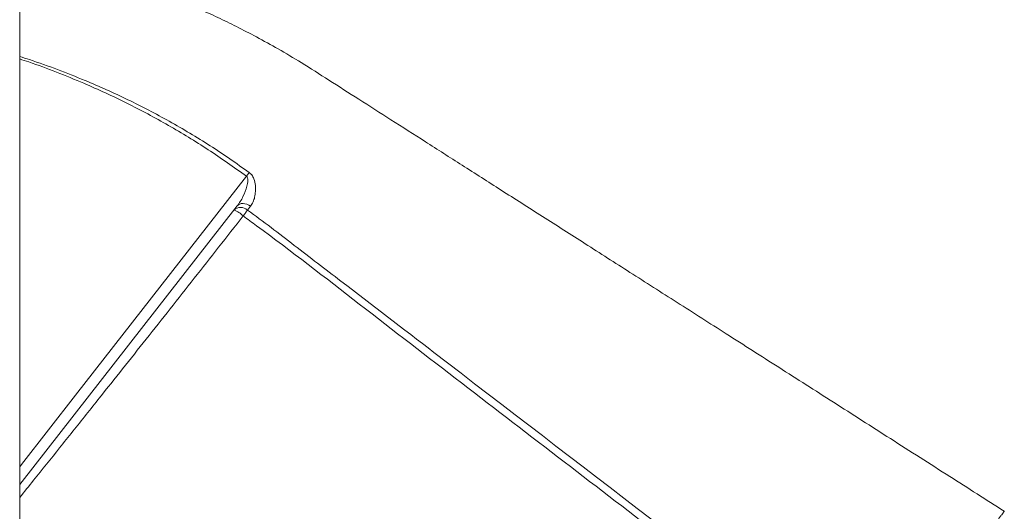
# Model space of a CAD drawing. Units: millimetres. Extents: x -7336 to 11492, y -6015 to 2845.
# Drawn here: x 5041 to 5489, y 1110 to 1334 of the extents above; entities that cross this region are included whole.
import ezdxf

# ---------------------------------------------------------------- set-up
doc = ezdxf.new("R2010")
doc.units = ezdxf.units.MM

msp = doc.modelspace()

# ---------------------------------------------------------------- linework, layer by layer
at = {"color": 7, "linetype": 'Continuous', "lineweight": 15}
for p, q in [((5041.14, 2835.04), (5041.14, 235.04)), ((5140.17, 1249.38), (5041.14, 1122.47)), ((5146.2, 1249.22), (5144.82, 1247.5))]:
    msp.add_line(p, q, dxfattribs=at)
at = {"color": 7, "linetype": 'Continuous', "lineweight": 15, "flags": 128}
for points in [[(5144.34, 1262.86), (5144.51, 1263.08), (5144.67, 1263.3), (5144.83, 1263.52), (5145, 1263.74), (5145.16, 1263.96), (5145.32, 1264.17), (5145.47, 1264.38), (5145.63, 1264.59)], [(5140.17, 1249.38), (5140.66, 1249.86), (5141.28, 1250.22), (5142.01, 1250.42), (5142.82, 1250.48), (5143.67, 1250.38), (5144.54, 1250.13), (5145.39, 1249.73), (5146.2, 1249.22)], [(5144.82, 1247.5), (5144.63, 1247.23), (5144.42, 1246.94), (5144.19, 1246.63), (5143.95, 1246.29), (5143.69, 1245.94), (5143.42, 1245.57), (5143.15, 1245.19), (5142.87, 1244.81)]]:
    msp.add_lwpolyline(points, dxfattribs=at)
at = {"color": 8, "linetype": 'Continuous', "lineweight": 15, "flags": 128}
msp.add_lwpolyline([(5041.14, 1130.59), (5041.97, 1131.65), (5066.56, 1163.17), (5144.34, 1262.86)], dxfattribs=at)
at = {"color": 7, "linetype": 'Continuous', "lineweight": 15}
for centre, radius, start, end in [((5141.77, 1244.2), 4.49, 47.1907, 133.9076), ((5134.38, 1235.9), 12.31, 46.3726, 69.6953)]:
    msp.add_arc(centre, radius, start, end, dxfattribs=at)
for points, knots in [([(5489.23, 1110.35), (5480.95, 1115.63), (5463.68, 1126.66), (5437.76, 1143.21), (5411.83, 1159.77), (5386.93, 1175.67), (5363.2, 1190.82), (5340.63, 1205.23), (5319.2, 1218.92), (5298.78, 1231.96), (5279.23, 1244.45), (5260.57, 1256.37), (5242.81, 1267.7), (5226.1, 1278.38), (5210.43, 1288.39), (5195.8, 1297.74), (5182.19, 1306.41), (5170.07, 1314.21), (5159.07, 1320.74), (5149.22, 1326.19), (5140.04, 1330.95), (5131.3, 1335.2), (5119.96, 1340.38), (5105.64, 1346.33), (5091.79, 1351.34), (5081.43, 1354.71), (5074.68, 1356.78), (5067.88, 1358.72), (5061.05, 1360.55), (5054.41, 1362.2), (5048.73, 1363.5), (5044.38, 1364.45), (5042.11, 1364.91), (5041.14, 1365.11)], [0, 0, 0, 0, 0.056898, 0.118668, 0.178066, 0.235091, 0.289744, 0.341111, 0.39019, 0.43698, 0.481482, 0.524532, 0.565199, 0.603482, 0.639383, 0.6729, 0.704033, 0.732784, 0.756397, 0.778123, 0.797962, 0.81625, 0.83441, 0.870165, 0.90603, 0.919644, 0.933273, 0.946915, 0.960572, 0.974235, 0.986564, 0.994286, 1, 1, 1, 1]), ([(5145.63, 1264.59), (5146.03, 1264.24), (5146.94, 1263.43), (5147.98, 1261.33), (5148.49, 1258.72), (5148.5, 1255.9), (5148.13, 1253.38), (5147.42, 1251.05), (5146.61, 1249.83), (5146.2, 1249.22)], [0, 0, 0, 0, 0.083604, 0.188824, 0.367289, 0.520837, 0.679214, 0.836665, 1, 1, 1, 1]), ([(5140.17, 1249.38), (5140.64, 1250.04), (5141.6, 1251.37), (5143.14, 1254.31), (5144.41, 1257.49), (5145.05, 1260.45), (5144.96, 1261.94), (5144.65, 1262.59), (5144.44, 1262.77), (5144.34, 1262.86)], [0, 0, 0, 0, 0.175015, 0.350166, 0.689123, 0.863219, 0.946382, 0.975967, 1, 1, 1, 1]), ([(5144.82, 1247.5), (5148.41, 1244.87), (5155.58, 1239.6), (5169.63, 1228.67), (5194.4, 1209.77), (5281.32, 1142.97), (5361.24, 1081.68), (5427.04, 1031.23)], [0, 0, 0, 0, 0.037542, 0.07509, 0.150196, 0.300408, 1, 1, 1, 1]), ([(5424.89, 1028.51), (5395.11, 1051.38), (5334.23, 1098.14), (5257.74, 1156.76), (5195.66, 1204.66), (5162.74, 1230.29), (5144.89, 1243.33), (5142.87, 1244.81)], [0, 0, 0, 0, 0.31698, 0.647934, 0.813414, 0.978889, 1, 1, 1, 1])]:
    msp.add_open_spline(points, degree=3, knots=knots, dxfattribs=at)
at = {"color": 8, "linetype": 'Continuous', "lineweight": 15}
for points, knots in [([(5041.14, 1317.41), (5042.65, 1316.93), (5048.44, 1315.11), (5058.36, 1311.49), (5073.34, 1305.6), (5090.41, 1297.92), (5109.41, 1288.01), (5127.93, 1277.01), (5139.73, 1268.73), (5145.63, 1264.59)], [0, 0, 0, 0, 0.0402877, 0.1548286, 0.2695003, 0.4508688, 0.6322328, 0.8161176, 1, 1, 1, 1]), ([(5144.34, 1262.86), (5138.59, 1266.97), (5127.07, 1275.19), (5108.84, 1286.26), (5089.95, 1296.36), (5072.85, 1304.25), (5057.91, 1310.31), (5048.16, 1313.97), (5042.53, 1315.84), (5041.14, 1316.3)], [0, 0, 0, 0, 0.1818235, 0.3636497, 0.5480085, 0.7323728, 0.8474224, 0.9626028, 1, 1, 1, 1]), ([(5142.87, 1244.81), (5139.14, 1240.05), (5131.67, 1230.52), (5120.56, 1216.41), (5109.55, 1202.45), (5098.68, 1188.7), (5087.98, 1175.2), (5078.9, 1163.78), (5069.33, 1151.76), (5059.29, 1139.19), (5049.23, 1126.6), (5043.25, 1119.19), (5041.14, 1116.58)], [0, 0, 0, 0, 0.104051, 0.208352, 0.312858, 0.417455, 0.521965, 0.626156, 0.687527, 0.810379, 0.93324, 1, 1, 1, 1]), ([(5458.78, 1070.2), (5460.39, 1072.32), (5463.66, 1076.61), (5467.67, 1081.91), (5470.86, 1086.11), (5473.3, 1089.32), (5475.63, 1092.39), (5477.82, 1095.28), (5479.84, 1097.95), (5481.69, 1100.4), (5483.38, 1102.63), (5484.88, 1104.61), (5486.16, 1106.29), (5487.23, 1107.71), (5488.08, 1108.84), (5488.72, 1109.67), (5489.09, 1110.16), (5489.25, 1110.38), (5489.22, 1110.33), (5489.21, 1110.32)], [0, 0, 0, 0, 0.098437, 0.199123, 0.254642, 0.31016, 0.367302, 0.424445, 0.480071, 0.535697, 0.592945, 0.650193, 0.705935, 0.761677, 0.819041, 0.876405, 0.932098, 0.98779, 1, 1, 1, 1])]:
    msp.add_open_spline(points, degree=3, knots=knots, dxfattribs=at)

doc.saveas('drawing.dxf')
